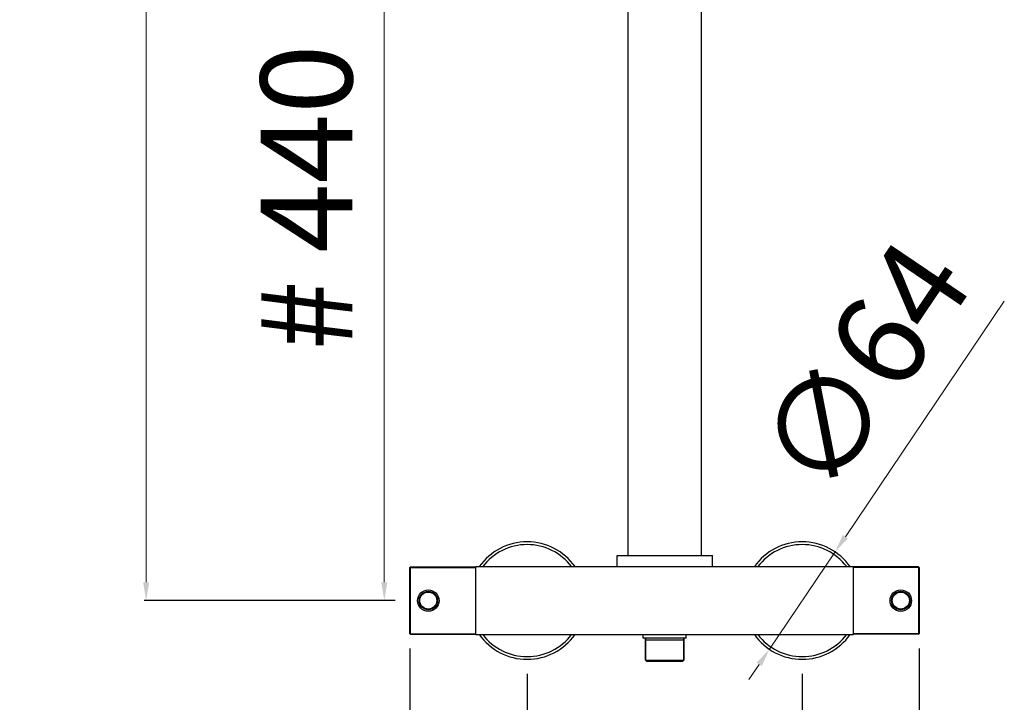
# Model space of a CAD drawing. Units: millimetres. Extents: x 9405 to 10929, y 4223 to 6229.
# Drawn here: x 9405 to 9942, y 4712 to 5084 of the extents above; entities that cross this region are included whole.
import ezdxf

# ---------------------------------------------------------------- set-up
doc = ezdxf.new("R2010")
doc.units = ezdxf.units.MM
doc.layers.add('OGGETTO', color=7, linetype='Continuous', lineweight=25)
doc.styles.add('ISO', font='tahoma.ttf')
doc.dimstyles.new('ISO-25', dxfattribs={"dimtxt": 50, "dimasz": 10, "dimexe": 1, "dimexo": 8, "dimgap": 10, "dimtad": 1, "dimtxsty": 'ISO', "dimcen": 2.5, "dimclrd": 7, "dimclre": 7, "dimclrt": 7, "dimadec": 0, "dimazin": 0, "dimtfac": 1, "dimtmove": 0, "dimatfit": 3, "dimfxl": 1, "dimlwd": 13, "dimarcsym": 0})

# ---------------------------------------------------------------- blocks, each defined once
blk = doc.blocks.new('*D6')
at = {"layer": 'Defpoints', "color": 0, "transparency": 16777216}
for p in [(9681.37, 4735.67), (9831.37, 4735.67), (9831.37, 4624.4)]:
    blk.add_point(p, dxfattribs=at)
at = {"layer": 'OGGETTO', "color": 7, "lineweight": -2, "transparency": 16777216}
for p, q in [((9681.37, 4727.67), (9681.37, 4623.4)), ((9831.37, 4727.67), (9831.37, 4623.4))]:
    blk.add_line(p, q, dxfattribs=at)
at = {"layer": 'OGGETTO', "color": 7, "lineweight": 13, "transparency": 16777216}
blk.add_line((9691.37, 4624.4), (9821.37, 4624.4), dxfattribs=at)
at = {"layer": 'OGGETTO', "color": 7, "transparency": 16777216}
for points in [[(9691.37, 4626.07), (9691.37, 4622.73), (9681.37, 4624.4)], [(9821.37, 4626.07), (9821.37, 4622.73), (9831.37, 4624.4)]]:
    blk.add_solid(points, dxfattribs=at)
at = {"layer": 'OGGETTO', "color": 7, "transparency": 16777216, "insert": (9756.37, 4660.42), "char_height": 50, "attachment_point": 5, "style": 'ISO'}
blk.add_mtext('150', dxfattribs=at)
blk = doc.blocks.new('*D15')
at = {"layer": 'Defpoints', "color": 0, "transparency": 16777216}
for p in [(9473.62, 5949.67), (9736.37, 5949.67), (9617.47, 4767.67)]:
    blk.add_point(p, dxfattribs=at)
at = {"layer": 'OGGETTO', "color": 7, "lineweight": -2, "transparency": 16777216}
for p, q in [((9728.37, 5949.67), (9472.62, 5949.67)), ((9609.47, 4767.67), (9472.62, 4767.67))]:
    blk.add_line(p, q, dxfattribs=at)
at = {"layer": 'OGGETTO', "color": 7, "lineweight": 13, "transparency": 16777216}
blk.add_line((9473.62, 4777.67), (9473.62, 5939.67), dxfattribs=at)
at = {"layer": 'OGGETTO', "color": 7, "transparency": 16777216}
for points in [[(9471.95, 5939.67), (9475.29, 5939.67), (9473.62, 5949.67)], [(9471.95, 4777.67), (9475.29, 4777.67), (9473.62, 4767.67)]]:
    blk.add_solid(points, dxfattribs=at)
at = {"layer": 'OGGETTO', "color": 7, "transparency": 16777216, "insert": (9437.48, 5358.67), "char_height": 50, "attachment_point": 5, "rotation": 90, "style": 'ISO'}
blk.add_mtext('1180', dxfattribs=at)
blk = doc.blocks.new('*D16')
at = {"layer": 'Defpoints', "color": 0, "transparency": 16777216}
for p in [(9617.47, 4749.62), (9895.12, 4749.62), (9617.47, 4511.24)]:
    blk.add_point(p, dxfattribs=at)
at = {"layer": 'OGGETTO', "color": 7, "lineweight": -2, "transparency": 16777216}
for p, q in [((9617.47, 4741.62), (9617.47, 4510.24)), ((9895.12, 4741.62), (9895.12, 4510.24))]:
    blk.add_line(p, q, dxfattribs=at)
at = {"layer": 'OGGETTO', "color": 7, "lineweight": 13, "transparency": 16777216}
blk.add_line((9885.12, 4511.24), (9627.47, 4511.24), dxfattribs=at)
at = {"layer": 'OGGETTO', "color": 7, "transparency": 16777216}
for points in [[(9627.47, 4512.91), (9627.47, 4509.57), (9617.47, 4511.24)], [(9885.12, 4512.91), (9885.12, 4509.57), (9895.12, 4511.24)]]:
    blk.add_solid(points, dxfattribs=at)
at = {"layer": 'OGGETTO', "color": 7, "transparency": 16777216, "insert": (9756.29, 4547.25), "char_height": 50, "attachment_point": 5, "style": 'ISO'}
blk.add_mtext('279', dxfattribs=at)
blk = doc.blocks.new('*D17')
at = {"layer": 'Defpoints', "color": 0, "transparency": 16777216}
for p in [(9849.27, 4794.19), (9813.46, 4741.15)]:
    blk.add_point(p, dxfattribs=at)
at = {"layer": 'OGGETTO', "color": 7, "lineweight": 13, "transparency": 16777216}
for p, q in [((9941.54, 4930.82), (9854.87, 4802.48)), ((9813.46, 4741.15), (9849.27, 4794.19)), ((9807.86, 4732.86), (9802.26, 4724.58))]:
    blk.add_line(p, q, dxfattribs=at)
at = {"layer": 'OGGETTO', "color": 7, "transparency": 16777216}
for points in [[(9853.49, 4803.41), (9856.25, 4801.54), (9849.27, 4794.19)], [(9806.48, 4733.8), (9809.24, 4731.93), (9813.46, 4741.15)]]:
    blk.add_solid(points, dxfattribs=at)
at = {"layer": 'OGGETTO', "color": 7, "transparency": 16777216, "insert": (9870.4, 4891.46), "char_height": 50, "attachment_point": 5, "rotation": 55.9684, "style": 'ISO'}
blk.add_mtext('∅64', dxfattribs=at)
blk = doc.blocks.new('*D21')
at = {"layer": 'Defpoints', "color": 0, "transparency": 16777216}
for p in [(9726.37, 5207.17), (9603.48, 4767.67), (9616.84, 4767.67)]:
    blk.add_point(p, dxfattribs=at)
at = {"layer": 'OGGETTO', "color": 7, "lineweight": -2, "transparency": 16777216}
for p, q in [((9718.37, 5207.17), (9602.48, 5207.17)), ((9608.84, 4767.67), (9602.48, 4767.67))]:
    blk.add_line(p, q, dxfattribs=at)
at = {"layer": 'OGGETTO', "color": 7, "lineweight": 13, "transparency": 16777216}
blk.add_line((9603.48, 5197.17), (9603.48, 4777.67), dxfattribs=at)
at = {"layer": 'OGGETTO', "color": 7, "transparency": 16777216}
for points in [[(9601.82, 5197.17), (9605.15, 5197.17), (9603.48, 5207.17)], [(9601.82, 4777.67), (9605.15, 4777.67), (9603.48, 4767.67)]]:
    blk.add_solid(points, dxfattribs=at)
at = {"layer": 'OGGETTO', "color": 7, "transparency": 16777216, "insert": (9567.46, 4987.42), "char_height": 50, "attachment_point": 5, "rotation": 90, "style": 'ISO'}
blk.add_mtext('# 440', dxfattribs=at)

msp = doc.modelspace()

# ---------------------------------------------------------------- linework, layer by layer
at = {"layer": 'OGGETTO'}
for p, q in [((9736.365, 4792.171), (9736.365, 5192.171)), ((9776.365, 4792.171), (9776.365, 5192.171)), ((9730.365, 4792.171), (9782.365, 4792.171)), ((9730.365, 4786.171), (9730.365, 4792.171)), ((9782.365, 4786.171), (9782.365, 4792.171)), ((9617.765, 4786.021), (9617.465, 4785.721)), ((9617.465, 4749.621), (9617.465, 4785.721)), ((9617.765, 4785.721), (9617.615, 4785.871)), ((9617.765, 4786.021), (9653.365, 4786.021)), ((9617.765, 4785.721), (9653.365, 4785.721)), ((9617.765, 4749.621), (9617.765, 4785.721)), ((9653.365, 4786.171), (9859.365, 4786.171)), ((9653.365, 4749.171), (9653.365, 4786.171)), ((9859.365, 4749.171), (9859.365, 4786.171)), ((9894.815, 4786.021), (9859.365, 4786.021)), ((9894.815, 4785.721), (9859.365, 4785.721)), ((9894.815, 4786.021), (9895.115, 4785.721)), ((9894.965, 4785.871), (9894.815, 4785.721)), ((9894.815, 4785.721), (9894.815, 4749.621)), ((9895.115, 4785.721), (9895.115, 4749.621)), ((9632.149, 4769.271), (9632.254, 4769.271)), ((9632.149, 4769.271), (9632.254, 4769.271)), ((9880.431, 4769.271), (9880.326, 4769.271)), ((9880.431, 4769.271), (9880.326, 4769.271)), ((9632.149, 4766.071), (9632.254, 4766.071)), ((9632.149, 4766.071), (9632.254, 4766.071)), ((9880.431, 4766.071), (9880.326, 4766.071)), ((9880.431, 4766.071), (9880.326, 4766.071)), ((9617.765, 4749.321), (9617.465, 4749.621)), ((9617.615, 4749.471), (9617.765, 4749.621)), ((9617.765, 4749.621), (9653.365, 4749.621)), ((9617.765, 4749.321), (9653.365, 4749.321)), ((9653.365, 4749.171), (9859.365, 4749.171)), ((9744.615, 4747.171), (9744.615, 4749.171)), ((9768.115, 4747.171), (9744.615, 4747.171)), ((9745.915, 4735.171), (9745.915, 4747.171)), ((9745.915, 4747.171), (9745.915, 4735.171)), ((9766.815, 4746.171), (9745.915, 4746.171)), ((9766.815, 4735.171), (9766.815, 4747.171)), ((9766.815, 4747.171), (9766.815, 4735.171)), ((9768.115, 4747.171), (9768.115, 4749.171)), ((9894.815, 4749.621), (9859.365, 4749.621)), ((9894.815, 4749.321), (9859.365, 4749.321)), ((9894.815, 4749.621), (9894.965, 4749.471)), ((9894.815, 4749.321), (9895.115, 4749.621)), ((9745.915, 4735.171), (9766.815, 4735.171)), ((9746.415, 4734.671), (9745.915, 4735.171)), ((9746.415, 4734.671), (9766.315, 4734.671)), ((9766.315, 4734.671), (9766.815, 4735.171))]:
    msp.add_line(p, q, dxfattribs=at)
for centre, radius in [((9627.465, 4767.671), 5.85), ((9885.115, 4767.671), 5.85), ((9627.465, 4767.671), 5.05), ((9627.465, 4767.671), 4.95), ((9627.465, 4767.671), 4.65), ((9885.115, 4767.671), 5.05), ((9885.115, 4767.671), 4.95), ((9885.115, 4767.671), 4.65)]:
    msp.add_circle(centre, radius, dxfattribs=at)
for centre, radius, start, end in [((9681.365, 4767.671), 32, 35.32591, 144.67409), ((9681.365, 4767.671), 30.5, 37.3495, 142.6505), ((9831.365, 4767.671), 32, 35.32591, 144.67409), ((9831.365, 4767.671), 30.5, 37.3495, 142.6505), ((9681.365, 4767.671), 32, 215.32591, 324.67409), ((9681.365, 4767.671), 30.5, 217.34951, 322.65049), ((9831.365, 4767.671), 32, 215.32591, 324.67409), ((9831.365, 4767.671), 30.5, 217.34951, 322.65049)]:
    msp.add_arc(centre, radius, start, end, dxfattribs=at)

# ---------------------------------------------------------------- dimensions: what is measured, and where the dimension line sits
dim = msp.add_linear_dim(base=(9473.619, 5949.671), p1=(9617.465, 4767.671), p2=(9736.365, 5949.671), angle=90, text='1180', dimstyle='ISO-25', override={"dimdec": 0}, dxfattribs=at)
dim.commit()
dim.dimension.update_dxf_attribs({"geometry": '*D15', "text_midpoint": (9473.619, 5358.671), "dimtype": 160})
dim = msp.add_linear_dim(base=(9603.483, 4767.671), p1=(9726.365, 5207.171), p2=(9616.84, 4767.671), angle=90, text='# 440', dimstyle='ISO-25', override={"dimdec": 0}, dxfattribs=at)
dim.commit()
dim.dimension.update_dxf_attribs({"geometry": '*D21', "text_midpoint": (9567.459, 4987.421)})
dim = msp.add_diameter_dim_2p(p1=(9813.456, 4741.152), p2=(9849.274, 4794.19), dimstyle='ISO-25', override={"dimdec": 0}, dxfattribs=at)
dim.commit()
dim.dimension.update_dxf_attribs({"geometry": '*D17', "text_midpoint": (9901.006, 4870.795)})
dim = msp.add_linear_dim(base=(9617.465, 4511.241), p1=(9895.115, 4749.621), p2=(9617.465, 4749.621), text='279', dimstyle='ISO-25', override={"dimdec": 0}, dxfattribs=at)
dim.commit()
dim.dimension.update_dxf_attribs({"geometry": '*D16', "text_midpoint": (9756.29, 4511.241), "dimtype": 160})
dim = msp.add_linear_dim(base=(9831.365, 4624.398), p1=(9681.365, 4735.671), p2=(9831.365, 4735.671), dimstyle='ISO-25', override={"dimdec": 0}, dxfattribs=at)
dim.commit()
dim.dimension.update_dxf_attribs({"geometry": '*D6', "text_midpoint": (9756.365, 4660.423)})

doc.saveas('drawing.dxf')
